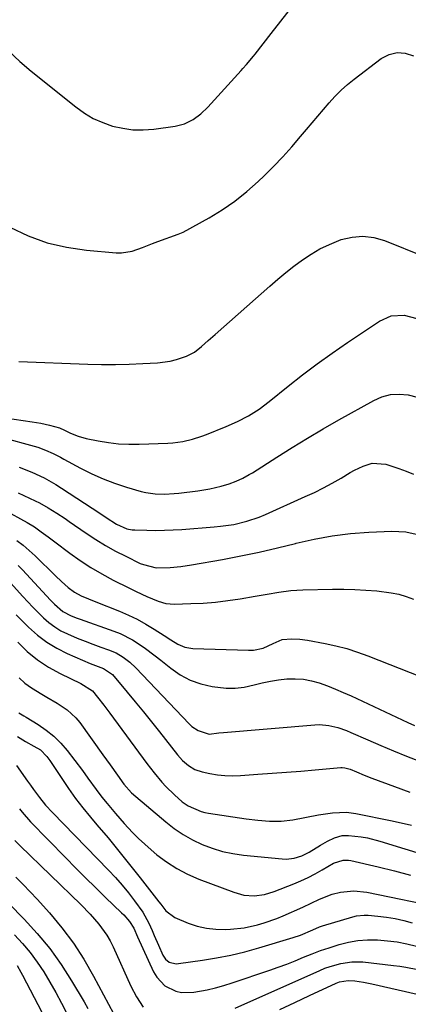
# Model space of a CAD drawing. Units: inches. Extents: x 1841548 to 1846976, y 463402 to 468690.
# Drawn here: x 1844590 to 1844725, y 465543 to 465884 of the extents above; entities that cross this region are included whole.
import ezdxf

# ---------------------------------------------------------------- set-up
doc = ezdxf.new("R2010")
doc.units = ezdxf.units.IN
doc.header["$MEASUREMENT"] = 0
doc.layers.add('7', color=7, linetype='Continuous')
doc.layers.add('8', color=7, linetype='Continuous')

msp = doc.modelspace()

# ---------------------------------------------------------------- linework, layer by layer
at = {"layer": '7', "color": 18}
for points in [[(1844586.11, 465873.05, 1808), (1844589.95, 465869.56, 1808), (1844593.92, 465866.2, 1808), (1844609.37, 465853.76, 1808), (1844612.32, 465851.66, 1808), (1844615.39, 465849.82, 1808), (1844618.67, 465848.36, 1808), (1844622.07, 465847.15, 1808), (1844625.6, 465846.38, 1808), (1844629.14, 465845.89, 1808), (1844632.72, 465845.86, 1808), (1844636.32, 465846.12, 1808), (1844643.77, 465847.14, 1808), (1844646.99, 465847.94, 1808), (1844649.97, 465849.4, 1808), (1844652.68, 465851.38, 1808), (1844655.1, 465853.7, 1808), (1844666.62, 465866.36, 1808), (1844667.25, 465867.06, 1808), (1844668.49, 465868.47, 1808), (1844670.9, 465871.36, 1808), (1844671.48, 465872.1, 1808), (1844676.99, 465879.18, 1808), (1844680.34, 465883.46, 1808), (1844683.7, 465887.72, 1808)], [(1844589.58, 465765.55, 1812), (1844613.49, 465764.68, 1812), (1844618.26, 465764.57, 1812), (1844623.04, 465764.55, 1812), (1844627.82, 465764.65, 1812), (1844632.59, 465764.84, 1812), (1844637.63, 465765.1, 1812), (1844642.07, 465765.68, 1812), (1844644.23, 465766.25, 1812), (1844647.64, 465767.44, 1812), (1844650.42, 465768.83, 1812), (1844652.89, 465770.73, 1812), (1844655.22, 465772.86, 1812), (1844657.57, 465774.97, 1812), (1844676.53, 465791.73, 1812), (1844679.28, 465794.09, 1812), (1844682.07, 465796.4, 1812), (1844684.93, 465798.62, 1812), (1844687.83, 465800.79, 1812), (1844690.84, 465802.78, 1812), (1844693.94, 465804.6, 1812), (1844697.18, 465806.15, 1812), (1844701.28, 465807.8, 1812), (1844705.06, 465808.71, 1812), (1844708.83, 465809.06, 1812), (1844712.58, 465808.57, 1812), (1844716.32, 465807.52, 1812), (1844730.02, 465801.95, 1812)], [(1844578.55, 465746.94, 1814), (1844594.16, 465744.7, 1814), (1844597.22, 465744.19, 1814), (1844600.25, 465743.54, 1814), (1844603.7, 465742.6, 1814), (1844605.42, 465741.8, 1814), (1844607.54, 465740.76, 1814), (1844610.15, 465739.67, 1814), (1844612.87, 465738.94, 1814), (1844617.1, 465738.1, 1814), (1844620.62, 465737.52, 1814), (1844624.14, 465737.11, 1814), (1844627.69, 465736.94, 1814), (1844631.26, 465736.93, 1814), (1844641.26, 465737.25, 1814), (1844642.97, 465737.36, 1814), (1844646.37, 465737.84, 1814), (1844649.71, 465738.65, 1814), (1844652.98, 465739.71, 1814), (1844654.59, 465740.31, 1814), (1844661.45, 465743.04, 1814), (1844665.4, 465744.78, 1814), (1844669.2, 465746.81, 1814), (1844672.84, 465749.12, 1814), (1844676.3, 465751.7, 1814), (1844682.88, 465757, 1814), (1844687.9, 465760.94, 1814), (1844692.99, 465764.79, 1814), (1844698.17, 465768.51, 1814), (1844703.42, 465772.13, 1814), (1844714.54, 465779.6, 1814), (1844718.64, 465781.4, 1814), (1844723.1, 465781.66, 1814), (1844727.54, 465780.54, 1814)], [(1844583.91, 465739.21, 1816), (1844594.86, 465736.25, 1816), (1844596.22, 465735.85, 1816), (1844598.87, 465734.89, 1816), (1844601.45, 465733.72, 1816), (1844603.98, 465732.45, 1816), (1844605.22, 465731.78, 1816), (1844611.01, 465728.6, 1816), (1844614.85, 465726.66, 1816), (1844618.76, 465724.89, 1816), (1844622.78, 465723.39, 1816), (1844626.87, 465722.07, 1816), (1844632, 465720.6, 1816), (1844633.6, 465720.21, 1816), (1844636.82, 465719.74, 1816), (1844640.1, 465719.66, 1816), (1844643.37, 465719.84, 1816), (1844645.01, 465720.01, 1816), (1844651.66, 465720.83, 1816), (1844655.72, 465721.48, 1816), (1844659.72, 465722.41, 1816), (1844662.44, 465723.19, 1816), (1844664.85, 465724.07, 1816), (1844667.18, 465725.16, 1816), (1844669.42, 465726.4, 1816), (1844670.52, 465727.07, 1816), (1844678.95, 465732.46, 1816), (1844684.27, 465735.79, 1816), (1844689.64, 465739.07, 1816), (1844695.06, 465742.25, 1816), (1844700.52, 465745.36, 1816), (1844712.54, 465752.08, 1816), (1844715.41, 465753.31, 1816), (1844718.35, 465754.11, 1816), (1844721.38, 465754.29, 1816), (1844724.49, 465754.05, 1816), (1844727.57, 465753.26, 1816)], [(1844589.72, 465728.98, 1818), (1844594.09, 465727.26, 1818), (1844598.34, 465725.27, 1818), (1844602.43, 465722.98, 1818), (1844604.42, 465721.73, 1818), (1844617.67, 465712.99, 1818), (1844619.85, 465711.55, 1818), (1844623.41, 465709.23, 1818), (1844626.96, 465707.67, 1818), (1844628.85, 465707.29, 1818), (1844629.82, 465707.22, 1818), (1844633.94, 465707.1, 1818), (1844636.98, 465707.07, 1818), (1844640.02, 465707.1, 1818), (1844643.05, 465707.22, 1818), (1844646.08, 465707.4, 1818), (1844657.22, 465708.25, 1818), (1844659.52, 465708.48, 1818), (1844664.06, 465709.17, 1818), (1844668.54, 465710.22, 1818), (1844672.89, 465711.68, 1818), (1844675.01, 465712.56, 1818), (1844688.81, 465718.76, 1818), (1844691.98, 465720.25, 1818), (1844695.12, 465721.81, 1818), (1844698.2, 465723.48, 1818), (1844701.24, 465725.22, 1818), (1844704.4, 465727.1, 1818), (1844705.85, 465727.9, 1818), (1844708.86, 465729.32, 1818), (1844711.99, 465730.31, 1818), (1844716.74, 465730.03, 1818), (1844721.27, 465728.53, 1818), (1844723.8, 465727.6, 1818), (1844726.29, 465726.57, 1818)], [(1844584.55, 465714.14, 1822), (1844592.45, 465709.78, 1822), (1844594.97, 465708.28, 1822), (1844597.38, 465706.6, 1822), (1844599.74, 465704.83, 1822), (1844602.09, 465703.07, 1822), (1844607.24, 465699.2, 1822), (1844610.85, 465696.63, 1822), (1844614.54, 465694.2, 1822), (1844618.36, 465691.97, 1822), (1844622.27, 465689.87, 1822), (1844627.76, 465687.12, 1822), (1844630.21, 465685.9, 1822), (1844633.91, 465684.14, 1822), (1844637.83, 465682.51, 1822), (1844640.57, 465681.77, 1822), (1844641.98, 465681.61, 1822), (1844643.4, 465681.56, 1822), (1844649.17, 465681.71, 1822), (1844653.48, 465681.91, 1822), (1844657.78, 465682.24, 1822), (1844662.06, 465682.76, 1822), (1844666.33, 465683.4, 1822), (1844671.5, 465684.3, 1822), (1844673.55, 465684.66, 1822), (1844675.6, 465685.01, 1822), (1844679.7, 465685.69, 1822), (1844683.82, 465686.22, 1822), (1844687.97, 465686.46, 1822), (1844698.31, 465686.69, 1822), (1844702.15, 465686.7, 1822), (1844706, 465686.62, 1822), (1844709.83, 465686.4, 1822), (1844713.66, 465686.09, 1822), (1844718.6, 465685.47, 1822), (1844721.22, 465684.93, 1822), (1844723.78, 465684.15, 1822), (1844726.3, 465683.23, 1822)], [(1844588.95, 465703.58, 1824), (1844591.11, 465701.91, 1824), (1844593.19, 465700.13, 1824), (1844595.2, 465698.27, 1824), (1844602.33, 465691.3, 1824), (1844604.42, 465689.31, 1824), (1844606.69, 465687.28, 1824), (1844608.86, 465685.67, 1824), (1844611.24, 465684.39, 1824), (1844613.74, 465683.32, 1824), (1844616.27, 465682.29, 1824), (1844624.42, 465679.09, 1824), (1844627.56, 465677.74, 1824), (1844630.63, 465676.27, 1824), (1844633.61, 465674.61, 1824), (1844636.53, 465672.83, 1824), (1844639.93, 465670.61, 1824), (1844642.28, 465669.11, 1824), (1844644.66, 465667.67, 1824), (1844647.15, 465666.59, 1824), (1844649.83, 465666.16, 1824), (1844669.14, 465665.56, 1824), (1844670.86, 465665.63, 1824), (1844674.2, 465666.32, 1824), (1844677.76, 465667.87, 1824), (1844680.84, 465669.23, 1824), (1844684.18, 465669.51, 1824), (1844686.9, 465669.37, 1824), (1844689.59, 465668.99, 1824), (1844695.69, 465667.88, 1824), (1844699.47, 465667.07, 1824), (1844703.22, 465666.12, 1824), (1844706.91, 465664.94, 1824), (1844710.55, 465663.62, 1824), (1844728.98, 465656.32, 1824)], [(1844589.35, 465694.92, 1826), (1844590.85, 465693.4, 1826), (1844600.6, 465682.89, 1826), (1844601.94, 465681.49, 1826), (1844604.83, 465678.95, 1826), (1844607.77, 465677.46, 1826), (1844609.83, 465676.64, 1826), (1844610.86, 465676.26, 1826), (1844622.51, 465672.17, 1826), (1844624.74, 465671.3, 1826), (1844629, 465669.15, 1826), (1844633, 465666.51, 1826), (1844636.86, 465663.64, 1826), (1844638.74, 465662.15, 1826), (1844642.21, 465659.32, 1826), (1844645.5, 465657.06, 1826), (1844648.95, 465655.18, 1826), (1844652.67, 465653.88, 1826), (1844656.55, 465652.97, 1826), (1844661.47, 465652.42, 1826), (1844664.55, 465652.41, 1826), (1844667.62, 465652.79, 1826), (1844671.17, 465653.57, 1826), (1844673.96, 465654.26, 1826), (1844676.78, 465654.85, 1826), (1844679.62, 465655.28, 1826), (1844682.49, 465655.6, 1826), (1844685.34, 465655.66, 1826), (1844688.17, 465655.49, 1826), (1844690.95, 465654.97, 1826), (1844693.7, 465654.21, 1826), (1844696.58, 465653.17, 1826), (1844699.32, 465652.11, 1826), (1844702.02, 465650.96, 1826), (1844704.7, 465649.75, 1826), (1844724.39, 465640.48, 1826), (1844726.67, 465639.44, 1826)], [(1844586.75, 465688.86, 1828), (1844591, 465684.16, 1828), (1844592.73, 465682.28, 1828), (1844594.49, 465680.42, 1828), (1844596.28, 465678.6, 1828), (1844598.1, 465676.81, 1828), (1844600.02, 465675.14, 1828), (1844602.03, 465673.63, 1828), (1844604.2, 465672.33, 1828), (1844606.46, 465671.18, 1828), (1844609.85, 465669.73, 1828), (1844612.53, 465668.64, 1828), (1844615.23, 465667.62, 1828), (1844617.95, 465666.65, 1828), (1844620.71, 465665.71, 1828), (1844623.33, 465664.6, 1828), (1844625.77, 465663.13, 1828), (1844628.03, 465661.38, 1828), (1844630.1, 465659.41, 1828), (1844648.59, 465640.07, 1828), (1844649.57, 465639.18, 1828), (1844651.77, 465637.74, 1828), (1844655.52, 465636.5, 1828), (1844658.85, 465636.88, 1828), (1844660.54, 465637.07, 1828), (1844692.19, 465639.75, 1828), (1844693.79, 465639.8, 1828), (1844696.96, 465639.53, 1828), (1844700.08, 465638.77, 1828), (1844703.12, 465637.71, 1828), (1844704.61, 465637.1, 1828), (1844710.52, 465634.48, 1828), (1844714.97, 465632.55, 1828), (1844719.44, 465630.68, 1828), (1844723.93, 465628.87, 1828), (1844728.45, 465627.12, 1828)], [(1844589.19, 465668.35, 1832), (1844592.52, 465665.15, 1832), (1844596.05, 465662.22, 1832), (1844599.89, 465659.71, 1832), (1844603.93, 465657.48, 1832), (1844611.08, 465654.05, 1832), (1844615.16, 465651.44, 1832), (1844616.88, 465649.28, 1832), (1844618.99, 465646.52, 1832), (1844621.07, 465643.75, 1832), (1844633.95, 465626.37, 1832), (1844635.21, 465624.72, 1832), (1844636.49, 465623.08, 1832), (1844639.16, 465619.9, 1832), (1844640.58, 465618.34, 1832), (1844643.49, 465615.46, 1832), (1844646.22, 465613.06, 1832), (1844648.23, 465611.59, 1832), (1844652.81, 465609.63, 1832), (1844654.03, 465609.34, 1832), (1844655.26, 465609.11, 1832), (1844668.38, 465607.18, 1832), (1844672.42, 465606.67, 1832), (1844676.48, 465606.31, 1832), (1844680.53, 465606.3, 1832), (1844684.54, 465606.8, 1832), (1844693.43, 465608.49, 1832), (1844695.04, 465608.78, 1832), (1844698.27, 465609.23, 1832), (1844703.15, 465609.44, 1832), (1844706.37, 465609.02, 1832), (1844718.98, 465606.46, 1832), (1844725.67, 465604.98, 1832)], [(1844589.66, 465655.98, 1834), (1844591.7, 465654.12, 1834), (1844593.93, 465652.49, 1834), (1844597.52, 465650.33, 1834), (1844599.33, 465649.3, 1834), (1844602.92, 465647.17, 1834), (1844606.38, 465644.88, 1834), (1844609.37, 465642.08, 1834), (1844610.68, 465640.48, 1834), (1844618.74, 465629.36, 1834), (1844621.27, 465625.82, 1834), (1844623.77, 465622.26, 1834), (1844625.92, 465619.17, 1834), (1844628.67, 465616.17, 1834), (1844640.51, 465606.09, 1834), (1844643.45, 465603.8, 1834), (1844646.51, 465601.7, 1834), (1844649.74, 465599.89, 1834), (1844653.09, 465598.26, 1834), (1844656.57, 465596.94, 1834), (1844660.11, 465595.85, 1834), (1844663.74, 465595.09, 1834), (1844667.42, 465594.56, 1834), (1844680.88, 465593.26, 1834), (1844682.27, 465593.21, 1834), (1844685.01, 465593.52, 1834), (1844687.68, 465594.36, 1834), (1844690.2, 465595.57, 1834), (1844694.07, 465598, 1834), (1844696.49, 465599.41, 1834), (1844699.02, 465600.59, 1834), (1844701.66, 465601.38, 1834), (1844703.83, 465601.42, 1834), (1844708.2, 465600.89, 1834), (1844710.37, 465600.51, 1834), (1844714.64, 465599.43, 1834), (1844750.81, 465588.34, 1834)], [(1844589.54, 465643.86, 1836), (1844591.27, 465642.83, 1836), (1844592.13, 465642.31, 1836), (1844596.28, 465639.8, 1836), (1844599.08, 465637.88, 1836), (1844601.72, 465635.77, 1836), (1844604.1, 465633.38, 1836), (1844606.32, 465630.8, 1836), (1844611.6, 465623.91, 1836), (1844613.54, 465621.28, 1836), (1844616.34, 465617.25, 1836), (1844618.3, 465614.65, 1836), (1844620.15, 465612.41, 1836), (1844623.1, 465608.96, 1836), (1844626.09, 465605.55, 1836), (1844628.99, 465602.39, 1836), (1844631.05, 465600.3, 1836), (1844633.2, 465598.31, 1836), (1844635.42, 465596.38, 1836), (1844637.43, 465594.72, 1836), (1844640.8, 465592.19, 1836), (1844644.32, 465589.9, 1836), (1844648.04, 465587.98, 1836), (1844651.91, 465586.29, 1836), (1844664.13, 465581.68, 1836), (1844667.56, 465580.75, 1836), (1844671.12, 465580.52, 1836), (1844674.66, 465580.95, 1836), (1844678.08, 465581.97, 1836), (1844684.82, 465584.63, 1836), (1844687.35, 465585.71, 1836), (1844689.85, 465586.86, 1836), (1844692.28, 465588.13, 1836), (1844694.68, 465589.48, 1836), (1844698.66, 465591.8, 1836), (1844702.02, 465592.81, 1836), (1844703.76, 465592.8, 1836), (1844704.63, 465592.66, 1836), (1844714.15, 465590.47, 1836), (1844719.76, 465589.09, 1836), (1844725.33, 465587.6, 1836)], [(1844589.11, 465635.63, 1838), (1844591.96, 465633.96, 1838), (1844594.83, 465632.31, 1838), (1844597.09, 465631, 1838), (1844599.35, 465628.74, 1838), (1844600.37, 465627.38, 1838), (1844600.84, 465626.68, 1838), (1844604.44, 465621.08, 1838), (1844606.77, 465617.62, 1838), (1844609.19, 465614.23, 1838), (1844611.74, 465610.94, 1838), (1844614.39, 465607.72, 1838), (1844616.67, 465605.06, 1838), (1844620.5, 465600.53, 1838), (1844624.28, 465595.97, 1838), (1844627.99, 465591.35, 1838), (1844631.66, 465586.7, 1838), (1844638.15, 465578.35, 1838), (1844638.75, 465577.57, 1838), (1844640.58, 465575.25, 1838), (1844643.62, 465572.96, 1838), (1844648.31, 465571.03, 1838), (1844651.42, 465569.99, 1838), (1844654.58, 465569.23, 1838), (1844657.81, 465568.88, 1838), (1844661.09, 465568.81, 1838), (1844662.98, 465568.89, 1838), (1844667.68, 465569.37, 1838), (1844672.29, 465570.38, 1838), (1844674.56, 465571.06, 1838), (1844679.02, 465572.65, 1838), (1844681.21, 465573.55, 1838), (1844688.01, 465576.54, 1838), (1844690.9, 465577.87, 1838), (1844693.74, 465579.32, 1838), (1844698.13, 465581.07, 1838), (1844701.1, 465581.74, 1838), (1844705.65, 465582.19, 1838), (1844710.19, 465581.73, 1838), (1844737.07, 465576.21, 1838)], [(1844589.78, 465610.65, 1842), (1844590.69, 465609.46, 1842), (1844593.67, 465606.07, 1842), (1844605.84, 465593.61, 1842), (1844609.26, 465590.15, 1842), (1844612.7, 465586.71, 1842), (1844616.17, 465583.31, 1842), (1844619.67, 465579.93, 1842), (1844625.21, 465574.63, 1842), (1844625.93, 465573.9, 1842), (1844627.93, 465571.55, 1842), (1844629.4, 465569.29, 1842), (1844630.72, 465566.3, 1842), (1844636.28, 465554.1, 1842), (1844637.35, 465552.27, 1842), (1844640.21, 465549.32, 1842), (1844643.98, 465547.44, 1842), (1844646, 465546.95, 1842), (1844650.2, 465547.04, 1842), (1844654.81, 465547.95, 1842), (1844657.74, 465548.64, 1842), (1844660.64, 465549.45, 1842), (1844663.53, 465550.34, 1842), (1844676.51, 465554.69, 1842), (1844679.49, 465555.72, 1842), (1844682.44, 465556.81, 1842), (1844685.36, 465557.96, 1842), (1844688.27, 465559.17, 1842), (1844691.18, 465560.36, 1842), (1844694.12, 465561.48, 1842), (1844697.09, 465562.5, 1842), (1844700.53, 465563.59, 1842), (1844703.79, 465564.39, 1842), (1844707.08, 465564.97, 1842), (1844710.41, 465565.2, 1842), (1844713.89, 465565.21, 1842), (1844717.31, 465564.93, 1842), (1844720.71, 465564.5, 1842), (1844724.07, 465563.86, 1842), (1844727.41, 465563.08, 1842)], [(1844588.23, 465599.6, 1844), (1844590.04, 465597.78, 1844), (1844611.02, 465577.47, 1844), (1844614.28, 465574.13, 1844), (1844617.34, 465570.62, 1844), (1844620.05, 465566.86, 1844), (1844621.2, 465564.85, 1844), (1844622.24, 465562.78, 1844), (1844628.43, 465549.22, 1844), (1844630.37, 465545.48, 1844), (1844632.65, 465541.94, 1844)], [(1844588.57, 465586.9, 1846), (1844591.07, 465584.41, 1846), (1844593.51, 465581.86, 1846), (1844595.9, 465579.27, 1846), (1844600.19, 465574.53, 1846), (1844604.49, 465569.4, 1846), (1844608.53, 465564.08, 1846), (1844612.16, 465558.47, 1846), (1844615.52, 465552.68, 1846), (1844625.85, 465533.25, 1846)], [(1844580.62, 465583.36, 1848), (1844591.41, 465572.41, 1848), (1844595.99, 465567.41, 1848), (1844600.3, 465562.21, 1848), (1844604.22, 465556.71, 1848), (1844607.88, 465551, 1848), (1844612.21, 465543.69, 1848), (1844613.48, 465541.47, 1848)], [(1844589.01, 465556.31, 1852), (1844590.3, 465554.07, 1852), (1844590.92, 465552.93, 1852), (1844597.54, 465540.21, 1852)], [(1844664.51, 465541.59, 1844), (1844693.83, 465554.62, 1844), (1844695.62, 465555.35, 1844), (1844697.43, 465556.02, 1844), (1844701.15, 465557.08, 1844), (1844704.94, 465557.64, 1844), (1844708.77, 465557.55, 1844), (1844719.45, 465556.36, 1844), (1844721.56, 465556.08, 1844), (1844723.67, 465555.76, 1844), (1844727.85, 465554.93, 1844)], [(1844680.01, 465541.08, 1846), (1844685.17, 465543.52, 1846), (1844690.34, 465545.93, 1846), (1844699.6, 465550.21, 1846), (1844700.72, 465550.66, 1846), (1844703.67, 465551.18, 1846), (1844706.02, 465550.96, 1846), (1844708.96, 465550.56, 1846), (1844711.88, 465549.99, 1846), (1844727.58, 465546.45, 1846)]]:
    msp.add_polyline3d(points, dxfattribs=at)
at = {"layer": '8', "color": 18}
for points in [[(1844586.53, 465812.11, 1810), (1844592.87, 465809.16, 1810), (1844599.37, 465806.75, 1810), (1844606.12, 465805.17, 1810), (1844613.03, 465804.13, 1810), (1844623.32, 465803.25, 1810), (1844625.2, 465803.22, 1810), (1844628.86, 465803.78, 1810), (1844632.41, 465805.07, 1810), (1844635.95, 465806.45, 1810), (1844637.74, 465807.12, 1810), (1844644.84, 465809.74, 1810), (1844646.57, 465810.41, 1810), (1844655.49, 465815.38, 1810), (1844660.03, 465818.14, 1810), (1844664.42, 465821.12, 1810), (1844668.56, 465824.43, 1810), (1844672.54, 465827.95, 1810), (1844674.58, 465829.9, 1810), (1844677.88, 465833.17, 1810), (1844681.1, 465836.51, 1810), (1844684.2, 465839.96, 1810), (1844687.22, 465843.49, 1810), (1844689.31, 465846.01, 1810), (1844691.23, 465848.33, 1810), (1844693.17, 465850.64, 1810), (1844695.12, 465852.94, 1810), (1844697.08, 465855.22, 1810), (1844699.11, 465857.44, 1810), (1844701.23, 465859.56, 1810), (1844703.48, 465861.54, 1810), (1844705.81, 465863.43, 1810), (1844715.19, 465870.52, 1810), (1844717.88, 465871.89, 1810), (1844720.63, 465872.63, 1810), (1844723.47, 465872.4, 1810), (1844726.36, 465871.54, 1810)], [(1844589.34, 465720.04, 1820), (1844595.21, 465717.34, 1820), (1844596.76, 465716.58, 1820), (1844599.79, 465714.93, 1820), (1844602.72, 465713.09, 1820), (1844605.6, 465711.18, 1820), (1844607.03, 465710.2, 1820), (1844612.97, 465706.09, 1820), (1844616.28, 465703.92, 1820), (1844619.64, 465701.85, 1820), (1844623.1, 465699.93, 1820), (1844626.62, 465698.12, 1820), (1844631.69, 465695.65, 1820), (1844632.74, 465695.2, 1820), (1844637.13, 465694.14, 1820), (1844642, 465694.18, 1820), (1844645.74, 465694.54, 1820), (1844649.45, 465695.1, 1820), (1844660.15, 465697.01, 1820), (1844666.53, 465698.23, 1820), (1844672.88, 465699.55, 1820), (1844679.2, 465701.01, 1820), (1844685.49, 465702.58, 1820), (1844685.64, 465702.62, 1820), (1844691.88, 465704.04, 1820), (1844698.15, 465705.19, 1820), (1844704.49, 465705.94, 1820), (1844710.87, 465706.43, 1820), (1844718.88, 465706.78, 1820), (1844723.64, 465706.58, 1820), (1844728.29, 465705.57, 1820)], [(1844588.67, 465677.79, 1830), (1844590.18, 465676.26, 1830), (1844592.97, 465673.49, 1830), (1844596.03, 465670.78, 1830), (1844599.25, 465668.33, 1830), (1844602.73, 465666.25, 1830), (1844606.38, 465664.42, 1830), (1844614.34, 465660.97, 1830), (1844615.24, 465660.6, 1830), (1844618.88, 465659.28, 1830), (1844621.99, 465657.12, 1830), (1844627.09, 465651.06, 1830), (1844629.93, 465647.65, 1830), (1844632.75, 465644.22, 1830), (1844635.54, 465640.76, 1830), (1844638.3, 465637.28, 1830), (1844644.57, 465629.32, 1830), (1844646.35, 465627.33, 1830), (1844648.35, 465625.57, 1830), (1844650.6, 465624.21, 1830), (1844653.1, 465623.4, 1830), (1844655.73, 465622.87, 1830), (1844658.37, 465622.44, 1830), (1844661.02, 465622.16, 1830), (1844663.68, 465622.09, 1830), (1844666.35, 465622.17, 1830), (1844672.44, 465622.59, 1830), (1844677.39, 465622.94, 1830), (1844682.33, 465623.31, 1830), (1844687.28, 465623.71, 1830), (1844692.22, 465624.13, 1830), (1844701.16, 465624.91, 1830), (1844701.63, 465624.93, 1830), (1844702.56, 465624.86, 1830), (1844704.37, 465624.35, 1830), (1844706.58, 465623.4, 1830), (1844709.23, 465622.29, 1830), (1844711.91, 465621.24, 1830), (1844719.76, 465618.29, 1830), (1844725.04, 465616.33, 1830)], [(1844588.74, 465625.62, 1840), (1844592.61, 465620.17, 1840), (1844593.62, 465618.77, 1840), (1844594.64, 465617.36, 1840), (1844596.71, 465614.58, 1840), (1844598.88, 465611.89, 1840), (1844601.21, 465609.34, 1840), (1844620.71, 465589.32, 1840), (1844623.09, 465586.77, 1840), (1844625.39, 465584.16, 1840), (1844627.59, 465581.46, 1840), (1844629.72, 465578.7, 1840), (1844632.5, 465574.79, 1840), (1844634.63, 465571.03, 1840), (1844635.79, 465568.41, 1840), (1844636.5, 465566.72, 1840), (1844637.94, 465563.35, 1840), (1844639.49, 465559.89, 1840), (1844640.4, 465558.53, 1840), (1844641.71, 465557.54, 1840), (1844644.09, 465556.96, 1840), (1844644.92, 465557, 1840), (1844653.18, 465558.15, 1840), (1844658.13, 465558.96, 1840), (1844663.05, 465559.92, 1840), (1844667.91, 465561.11, 1840), (1844672.75, 465562.44, 1840), (1844684.7, 465566.05, 1840), (1844687.15, 465566.86, 1840), (1844691.45, 465568.65, 1840), (1844693.81, 465569.74, 1840), (1844694.79, 465570.08, 1840), (1844705.34, 465573.24, 1840), (1844706.64, 465573.55, 1840), (1844709.3, 465573.82, 1840), (1844710.64, 465573.77, 1840), (1844714.01, 465573.47, 1840), (1844717.02, 465573.11, 1840), (1844720.02, 465572.62, 1840), (1844722.97, 465571.95, 1840), (1844725.91, 465571.14, 1840)], [(1844588.07, 465566.96, 1850), (1844590.89, 465563.96, 1850), (1844593.55, 465560.84, 1850), (1844595.98, 465557.54, 1850), (1844598.26, 465554.11, 1850), (1844600.37, 465550.56, 1850), (1844602.41, 465546.97, 1850), (1844604.35, 465543.33, 1850), (1844606.23, 465539.65, 1850)]]:
    msp.add_polyline3d(points, dxfattribs=at)

doc.saveas('drawing.dxf')
